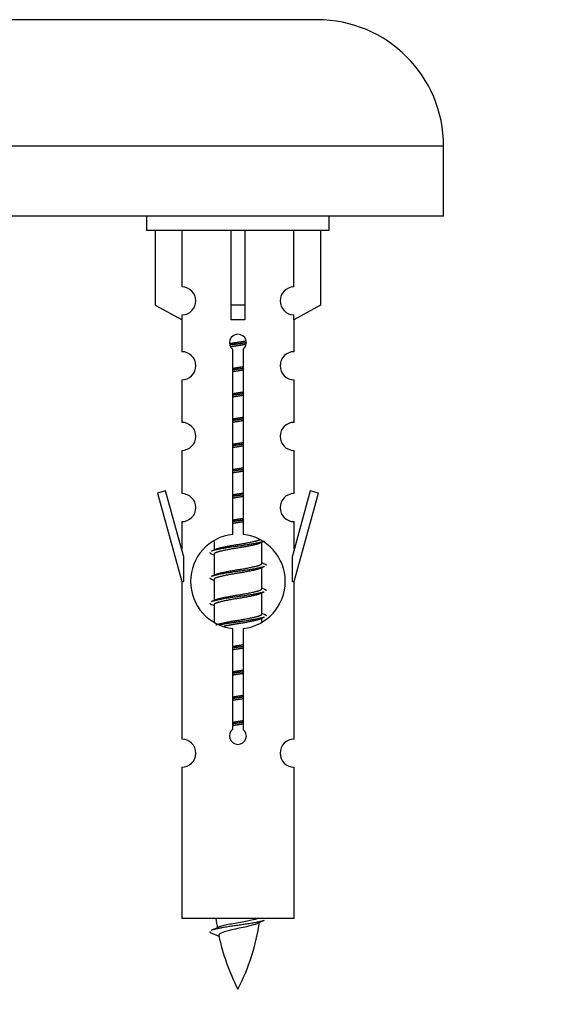
# Model space of a CAD drawing. Units: millimetres. Extents: x 0 to 1405, y 0 to 2030.
# Drawn here: x 1038 to 1076, y 1704 to 1775 of the extents above; entities that cross this region are included whole.
import ezdxf
from ezdxf import colors
from ezdxf.entities.mleader import LeaderData, LeaderLine
from ezdxf.math import Vec2, Vec3

# ---------------------------------------------------------------- set-up
doc = ezdxf.new("R2010")
doc.units = ezdxf.units.MM
doc.layers.add('DV2_Défaut', color=7, linetype='Continuous')
doc.layers.add('Défaut', color=7, linetype='Continuous')

# ---------------------------------------------------------------- blocks, each defined once
blk = doc.blocks.new('_DOT')
at = {"color": 0}
blk.add_line((0, 0), (-1, 0), dxfattribs=at)
at = {"color": 0, "const_width": 0.333}
blk.add_lwpolyline([(-0.1665, 0, 1), (0.1665, 0, 1)], format="xyb", close=True, dxfattribs=at)
blk = doc.blocks.new('SE1')
at = {"layer": 'DV2_Défaut', "color": 7, "linetype": 'Continuous'}
for p, q in [((1059.065, 1774.575), (1002.065, 1774.575)), ((1068.065, 1765.575), (993.065, 1765.575)), ((1068.065, 1760.575), (1068.065, 1765.575)), ((1068.065, 1760.575), (993.065, 1760.575)), ((1046.928, 1760.575), (1046.928, 1759.575)), ((1059.928, 1759.575), (1059.928, 1760.575)), ((1059.928, 1759.575), (1046.928, 1759.575)), ((1047.547, 1759.575), (1047.547, 1754.248)), ((1049.459, 1755.553), (1049.459, 1759.575)), ((1052.928, 1759.575), (1052.928, 1754.248)), ((1053.928, 1759.575), (1053.928, 1754.248)), ((1057.396, 1755.553), (1057.396, 1759.575)), ((1059.309, 1759.575), (1059.309, 1754.248)), ((1047.547, 1754.248), (1049.459, 1753.196)), ((1053.928, 1754.248), (1052.928, 1754.248)), ((1052.928, 1754.248), (1052.928, 1753.196)), ((1053.928, 1754.248), (1053.928, 1753.196)), ((1059.309, 1754.248), (1057.396, 1753.196)), ((1049.459, 1753.196), (1049.459, 1753.553)), ((1057.396, 1753.196), (1057.396, 1753.553)), ((1049.428, 1753.213), (1049.428, 1750.933)), ((1057.428, 1750.933), (1057.428, 1753.213)), ((1053.063, 1737.924), (1053.063, 1751.099)), ((1053.793, 1751.099), (1053.793, 1737.924)), ((1049.428, 1748.934), (1049.428, 1745.904)), ((1057.428, 1745.904), (1057.428, 1748.934)), ((1049.428, 1743.905), (1049.428, 1740.831)), ((1057.428, 1740.831), (1057.428, 1743.905)), ((1048.277, 1741.032), (1047.702, 1740.865)), ((1049.555, 1736.401), (1048.277, 1741.032)), ((1058.579, 1741.032), (1057.301, 1736.401)), ((1059.154, 1740.865), (1058.579, 1741.032)), ((1047.702, 1740.865), (1049.428, 1734.575)), ((1057.428, 1734.575), (1059.154, 1740.865)), ((1049.428, 1738.832), (1049.428, 1736.861)), ((1057.428, 1736.861), (1057.428, 1738.832)), ((1051.728, 1737.425), (1051.728, 1736.818)), ((1054.986, 1737.288), (1055.306, 1737.432)), ((1055.128, 1735.862), (1055.128, 1737.352)), ((1049.555, 1736.401), (1049.555, 1734.575)), ((1051.55, 1736.532), (1051.728, 1736.452)), ((1051.728, 1736.508), (1051.728, 1735.018)), ((1057.301, 1734.575), (1057.301, 1736.401)), ((1054.986, 1735.488), (1055.306, 1735.632)), ((1055.128, 1734.062), (1055.128, 1735.552)), ((1049.428, 1734.575), (1049.555, 1734.575)), ((1049.428, 1734.575), (1049.428, 1723.346)), ((1051.55, 1734.732), (1051.728, 1734.652)), ((1051.728, 1734.708), (1051.728, 1733.218)), ((1057.301, 1734.575), (1057.428, 1734.575)), ((1057.428, 1723.346), (1057.428, 1734.575)), ((1054.986, 1733.688), (1055.306, 1733.832)), ((1055.128, 1732.262), (1055.128, 1733.752)), ((1051.55, 1732.932), (1051.728, 1732.852)), ((1051.728, 1732.908), (1051.728, 1731.703)), ((1054.986, 1731.888), (1055.306, 1732.032)), ((1055.128, 1731.725), (1055.128, 1731.952)), ((1053.063, 1724.051), (1053.063, 1731.226)), ((1053.793, 1731.226), (1053.793, 1724.051)), ((1049.428, 1721.347), (1049.428, 1710.575)), ((1057.428, 1710.575), (1057.428, 1721.347)), ((1057.428, 1710.575), (1049.428, 1710.575)), ((1051.459, 1709.585), (1052.076, 1709.32))]:
    blk.add_line(p, q, dxfattribs=at)
for centre, radius, start, end in [((1059.065, 1765.575), 9, 0, 90), ((1049.428, 1754.553), 1, 271.79784, 88.20216), ((1057.428, 1754.553), 1, 91.79784, 268.20216), ((1053.428, 1751.575), 0.6, 307.50889, 232.49111), ((1049.428, 1749.933), 1, 270.00005, 90.00005), ((1057.428, 1749.933), 1, 89.99995, 269.99995), ((1049.428, 1744.904), 1, 270.00005, 90.00005), ((1057.428, 1744.904), 1, 89.99995, 269.99995), ((1049.428, 1739.831), 1, 270.00005, 90.00005), ((1057.428, 1739.831), 1, 89.99995, 269.99995), ((1053.428, 1734.575), 3.369, 96.2248, 263.7752), ((1053.428, 1734.575), 3.369, 276.2248, 83.7752), ((1033.838, 1776.588), 43.609, 293.96371, 294.41881), ((1072.91, 1775.535), 43.426, 245.82759, 246.08465), ((1033.838, 1774.788), 43.609, 293.96371, 294.41881), ((1072.91, 1773.735), 43.426, 245.82759, 246.08465), ((1033.838, 1772.988), 43.609, 293.96371, 294.41881), ((1072.91, 1771.935), 43.426, 245.82759, 246.08465), ((1053.428, 1723.575), 0.6, 127.50889, 52.49111), ((1049.428, 1722.346), 1, 270.00005, 90.00005), ((1057.428, 1722.346), 1, 89.99995, 269.99995), ((1067.183, 1712.582), 15.455, 187.46067, 190.15095), ((1039.673, 1712.582), 15.455, 332.87359, 351.63843), ((1067.18, 1683.535), 29.401, 113.82049, 114.94098), ((1035.603, 1745.687), 39.327, 293.92211, 294.83951), ((1067.183, 1712.582), 15.455, 192.02377, 207.12641)]:
    blk.add_arc(centre, radius, start, end, dxfattribs=at)
blk.add_ellipse((1053.428, 1751.012), major_axis=(4, 0), ratio=0.550336, start_param=1.445468, end_param=1.696124, dxfattribs=at)
for points, weights, knots in [([(1052.836, 1751.512), (1053.122, 1751.565), (1053.428, 1751.612), (1053.727, 1751.657), (1054.009, 1751.709)], [0.939613556073, 0.954040621114, 1, 0.954945646648, 0.940193974749], [0, 0, 0, 0.504972, 0.504972, 1, 1, 1]), ([(1054.033, 1751.571), (1053.738, 1751.525), (1053.428, 1751.485), (1053.132, 1751.447), (1052.85, 1751.403)], [0.943994856981, 0.960135845087, 1, 0.961928908056, 0.945494873924], [0, 0, 0, 0.511504, 0.511504, 1, 1, 1]), ([(1054.013, 1751.457), (1053.729, 1751.405), (1053.428, 1751.358), (1053.162, 1751.318), (1052.908, 1751.272)], [0.939984768291, 0.954623807608, 1, 0.959750653178, 0.943685143671], [0, 0, 0, 0.529938, 0.529938, 1, 1, 1]), ([(1053.055, 1749.751), (1053.239, 1749.783), (1053.428, 1749.812), (1053.616, 1749.84), (1053.8, 1749.872)], [0.954711593229, 0.971138154054, 1, 0.971138154054, 0.954711593229], [0, 0, 0, 0.5, 0.5, 1, 1, 1]), ([(1053.8, 1749.736), (1053.616, 1749.709), (1053.428, 1749.685), (1053.24, 1749.661), (1053.055, 1749.634)], [0.959880202632, 0.975436531063, 1, 0.975436531063, 0.959880202632], [0, 0, 0, 0.5, 0.5, 1, 1, 1]), ([(1053.8, 1749.619), (1053.616, 1749.587), (1053.428, 1749.558), (1053.239, 1749.53), (1053.055, 1749.498)], [0.954711593229, 0.971138154054, 1, 0.971138154054, 0.954711593229], [0, 0, 0, 0.5, 0.5, 1, 1, 1]), ([(1053.055, 1747.951), (1053.239, 1747.983), (1053.428, 1748.012), (1053.616, 1748.04), (1053.8, 1748.072)], [0.954711593229, 0.971138154054, 1, 0.971138154054, 0.954711593229], [0, 0, 0, 0.5, 0.5, 1, 1, 1]), ([(1053.8, 1747.936), (1053.616, 1747.909), (1053.428, 1747.885), (1053.24, 1747.861), (1053.055, 1747.834)], [0.959880202632, 0.975436531063, 1, 0.975436531063, 0.959880202632], [0, 0, 0, 0.5, 0.5, 1, 1, 1]), ([(1053.8, 1747.819), (1053.616, 1747.787), (1053.428, 1747.758), (1053.239, 1747.73), (1053.055, 1747.698)], [0.954711593229, 0.971138154054, 1, 0.971138154054, 0.954711593229], [0, 0, 0, 0.5, 0.5, 1, 1, 1]), ([(1053.055, 1746.151), (1053.239, 1746.183), (1053.428, 1746.212), (1053.616, 1746.24), (1053.8, 1746.272)], [0.954711593229, 0.971138154054, 1, 0.971138154054, 0.954711593229], [0, 0, 0, 0.5, 0.5, 1, 1, 1]), ([(1053.8, 1746.136), (1053.616, 1746.109), (1053.428, 1746.085), (1053.24, 1746.061), (1053.055, 1746.034)], [0.959880202632, 0.975436531063, 1, 0.975436531063, 0.959880202632], [0, 0, 0, 0.5, 0.5, 1, 1, 1]), ([(1053.8, 1746.019), (1053.616, 1745.987), (1053.428, 1745.958), (1053.239, 1745.93), (1053.055, 1745.898)], [0.954711593229, 0.971138154054, 1, 0.971138154054, 0.954711593229], [0, 0, 0, 0.5, 0.5, 1, 1, 1]), ([(1053.055, 1744.351), (1053.239, 1744.383), (1053.428, 1744.412), (1053.616, 1744.44), (1053.8, 1744.472)], [0.954711593229, 0.971138154054, 1, 0.971138154054, 0.954711593229], [0, 0, 0, 0.5, 0.5, 1, 1, 1]), ([(1053.8, 1744.336), (1053.616, 1744.309), (1053.428, 1744.285), (1053.24, 1744.261), (1053.055, 1744.234)], [0.959880202632, 0.975436531063, 1, 0.975436531063, 0.959880202632], [0, 0, 0, 0.5, 0.5, 1, 1, 1]), ([(1053.8, 1744.219), (1053.616, 1744.187), (1053.428, 1744.158), (1053.239, 1744.13), (1053.055, 1744.098)], [0.954711593229, 0.971138154054, 1, 0.971138154054, 0.954711593229], [0, 0, 0, 0.5, 0.5, 1, 1, 1]), ([(1053.055, 1742.551), (1053.239, 1742.583), (1053.428, 1742.612), (1053.616, 1742.64), (1053.8, 1742.672)], [0.954711593229, 0.971138154054, 1, 0.971138154054, 0.954711593229], [0, 0, 0, 0.5, 0.5, 1, 1, 1]), ([(1053.8, 1742.536), (1053.616, 1742.509), (1053.428, 1742.485), (1053.24, 1742.461), (1053.055, 1742.434)], [0.959880202632, 0.975436531063, 1, 0.975436531063, 0.959880202632], [0, 0, 0, 0.5, 0.5, 1, 1, 1]), ([(1053.8, 1742.419), (1053.616, 1742.387), (1053.428, 1742.358), (1053.239, 1742.33), (1053.055, 1742.298)], [0.954711593229, 0.971138154054, 1, 0.971138154054, 0.954711593229], [0, 0, 0, 0.5, 0.5, 1, 1, 1]), ([(1053.055, 1740.751), (1053.239, 1740.783), (1053.428, 1740.812), (1053.616, 1740.84), (1053.8, 1740.872)], [0.954711593229, 0.971138154054, 1, 0.971138154054, 0.954711593229], [0, 0, 0, 0.5, 0.5, 1, 1, 1]), ([(1053.8, 1740.736), (1053.616, 1740.709), (1053.428, 1740.685), (1053.24, 1740.661), (1053.055, 1740.634)], [0.959880202632, 0.975436531063, 1, 0.975436531063, 0.959880202632], [0, 0, 0, 0.5, 0.5, 1, 1, 1]), ([(1053.8, 1740.619), (1053.616, 1740.587), (1053.428, 1740.558), (1053.239, 1740.53), (1053.055, 1740.498)], [0.954711593229, 0.971138154054, 1, 0.971138154054, 0.954711593229], [0, 0, 0, 0.5, 0.5, 1, 1, 1]), ([(1053.055, 1738.951), (1053.239, 1738.983), (1053.428, 1739.012), (1053.616, 1739.04), (1053.8, 1739.072)], [0.954711593229, 0.971138154054, 1, 0.971138154054, 0.954711593229], [0, 0, 0, 0.5, 0.5, 1, 1, 1]), ([(1053.8, 1738.936), (1053.616, 1738.909), (1053.428, 1738.885), (1053.24, 1738.861), (1053.055, 1738.834)], [0.959880202632, 0.975436531063, 1, 0.975436531063, 0.959880202632], [0, 0, 0, 0.5, 0.5, 1, 1, 1]), ([(1053.8, 1738.819), (1053.616, 1738.787), (1053.428, 1738.758), (1053.239, 1738.73), (1053.055, 1738.698)], [0.954711593229, 0.971138154054, 1, 0.971138154054, 0.954711593229], [0, 0, 0, 0.5, 0.5, 1, 1, 1]), ([(1055.304, 1737.431), (1055.245, 1737.407), (1055.16, 1737.385), (1054.583, 1737.235), (1053.428, 1737.085), (1052.273, 1736.935), (1051.696, 1736.785), (1051.611, 1736.763), (1051.552, 1736.739)], [0.962852408417, 0.97772155243, 1, 0.866025403784, 1, 0.866025403784, 1, 0.977713110418, 0.962841140698], [0, 0, 0, 0.0712877, 0.0712877, 0.4999865, 0.4999865, 0.9286853, 0.9286853, 1, 1, 1]), ([(1051.864, 1736.879), (1051.904, 1736.896), (1051.956, 1736.912), (1052.446, 1737.062), (1053.428, 1737.212), (1054.409, 1737.362), (1054.9, 1737.512), (1054.954, 1737.528), (1054.996, 1737.546)], [0.972032873102, 0.984138584193, 1, 0.866025403784, 1, 0.866025403784, 1, 0.983253175473, 0.970693057078], [0, 0, 0, 0.052773, 0.052773, 0.498527, 0.498527, 0.944281, 0.944281, 1, 1, 1]), ([(1054.989, 1737.29), (1054.95, 1737.274), (1054.9, 1737.258), (1054.409, 1737.108), (1053.428, 1736.958), (1052.446, 1736.808), (1051.956, 1736.658), (1051.728, 1736.589), (1051.728, 1736.508)], [0.972776584214, 0.984623505403, 1, 0.866025403784, 1, 0.866025403784, 1, 0.933012701892, 0.933012701892], [0, 0, 0, 0.043894, 0.043894, 0.426336, 0.426336, 0.808779, 0.808779, 1, 1, 1]), ([(1055.304, 1735.631), (1055.245, 1735.607), (1055.16, 1735.585), (1054.583, 1735.435), (1053.428, 1735.285), (1052.273, 1735.135), (1051.696, 1734.985), (1051.611, 1734.963), (1051.552, 1734.939)], [0.962852408417, 0.97772155243, 1, 0.866025403784, 1, 0.866025403784, 1, 0.977713110418, 0.962841140698], [0, 0, 0, 0.071288, 0.071288, 0.499986, 0.499986, 0.928685, 0.928685, 1, 1, 1]), ([(1054.989, 1735.49), (1054.95, 1735.474), (1054.9, 1735.458), (1054.409, 1735.308), (1053.428, 1735.158), (1052.446, 1735.008), (1051.956, 1734.858), (1051.728, 1734.789), (1051.728, 1734.708)], [0.972776584214, 0.984623505403, 1, 0.866025403784, 1, 0.866025403784, 1, 0.933012701892, 0.933012701892], [0, 0, 0, 0.043894, 0.043894, 0.426336, 0.426336, 0.808779, 0.808779, 1, 1, 1]), ([(1051.864, 1735.079), (1051.904, 1735.096), (1051.956, 1735.112), (1052.446, 1735.262), (1053.428, 1735.412), (1054.409, 1735.562), (1054.9, 1735.712), (1055.128, 1735.781), (1055.128, 1735.862)], [0.972032873102, 0.984138584193, 1, 0.866025403784, 1, 0.866025403784, 1, 0.933012701892, 0.933012701892], [0, 0, 0, 0.045215, 0.045215, 0.427129, 0.427129, 0.809043, 0.809043, 1, 1, 1]), ([(1051.864, 1733.279), (1051.904, 1733.296), (1051.956, 1733.312), (1052.446, 1733.462), (1053.428, 1733.612), (1054.409, 1733.762), (1054.9, 1733.912), (1055.128, 1733.981), (1055.128, 1734.062)], [0.972032873102, 0.984138584193, 1, 0.866025403784, 1, 0.866025403784, 1, 0.933012701892, 0.933012701892], [0, 0, 0, 0.045215, 0.045215, 0.427129, 0.427129, 0.809043, 0.809043, 1, 1, 1]), ([(1055.304, 1733.831), (1055.245, 1733.807), (1055.16, 1733.785), (1054.583, 1733.635), (1053.428, 1733.485), (1052.273, 1733.335), (1051.696, 1733.185), (1051.611, 1733.163), (1051.552, 1733.139)], [0.962852408417, 0.97772155243, 1, 0.866025403784, 1, 0.866025403784, 1, 0.977713110418, 0.962841140698], [0, 0, 0, 0.0712877, 0.0712877, 0.4999865, 0.4999865, 0.9286853, 0.9286853, 1, 1, 1]), ([(1054.989, 1733.69), (1054.95, 1733.674), (1054.9, 1733.658), (1054.409, 1733.508), (1053.428, 1733.358), (1052.446, 1733.208), (1051.956, 1733.058), (1051.728, 1732.989), (1051.728, 1732.908)], [0.972776584214, 0.984623505403, 1, 0.866025403784, 1, 0.866025403784, 1, 0.933012701892, 0.933012701892], [0, 0, 0, 0.043894, 0.043894, 0.426336, 0.426336, 0.808779, 0.808779, 1, 1, 1]), ([(1051.864, 1731.479), (1051.904, 1731.496), (1051.956, 1731.512), (1052.446, 1731.662), (1053.428, 1731.812), (1054.409, 1731.962), (1054.9, 1732.112), (1055.128, 1732.181), (1055.128, 1732.262)], [0.972032873102, 0.984138584193, 1, 0.866025403784, 1, 0.866025403784, 1, 0.933012701892, 0.933012701892], [0, 0, 0, 0.045215, 0.045215, 0.427129, 0.427129, 0.809043, 0.809043, 1, 1, 1]), ([(1055.304, 1732.031), (1055.245, 1732.007), (1055.16, 1731.985), (1054.583, 1731.835), (1053.428, 1731.685), (1052.666, 1731.586), (1052.097, 1731.474)], [0.962852408417, 0.97772155243, 1, 0.866025403784, 1, 0.907383470239, 0.942818404372], [0, 0, 0, 0.089519, 0.089519, 0.627851, 0.627851, 1, 1, 1]), ([(1054.989, 1731.89), (1054.95, 1731.874), (1054.9, 1731.858), (1054.409, 1731.708), (1053.428, 1731.558), (1052.888, 1731.476), (1052.447, 1731.381)], [0.972776584214, 0.984623505403, 1, 0.866025403784, 1, 0.921611656357, 0.934953127062], [0, 0, 0, 0.0675179, 0.0675179, 0.6557981, 0.6557981, 1, 1, 1]), ([(1053.055, 1729.951), (1053.239, 1729.983), (1053.428, 1730.012), (1053.616, 1730.04), (1053.8, 1730.072)], [0.954711593229, 0.971138154054, 1, 0.971138154054, 0.954711593229], [0, 0, 0, 0.5, 0.5, 1, 1, 1]), ([(1053.8, 1729.936), (1053.616, 1729.909), (1053.428, 1729.885), (1053.24, 1729.861), (1053.055, 1729.834)], [0.959880202632, 0.975436531063, 1, 0.975436531063, 0.959880202632], [0, 0, 0, 0.5, 0.5, 1, 1, 1]), ([(1053.8, 1729.819), (1053.616, 1729.787), (1053.428, 1729.758), (1053.239, 1729.73), (1053.055, 1729.698)], [0.954711593229, 0.971138154054, 1, 0.971138154054, 0.954711593229], [0, 0, 0, 0.5, 0.5, 1, 1, 1]), ([(1053.055, 1728.151), (1053.239, 1728.183), (1053.428, 1728.212), (1053.616, 1728.24), (1053.8, 1728.272)], [0.954711593229, 0.971138154054, 1, 0.971138154054, 0.954711593229], [0, 0, 0, 0.5, 0.5, 1, 1, 1]), ([(1053.8, 1728.136), (1053.616, 1728.109), (1053.428, 1728.085), (1053.24, 1728.061), (1053.055, 1728.034)], [0.959880202632, 0.975436531063, 1, 0.975436531063, 0.959880202632], [0, 0, 0, 0.5, 0.5, 1, 1, 1]), ([(1053.8, 1728.019), (1053.616, 1727.987), (1053.428, 1727.958), (1053.239, 1727.93), (1053.055, 1727.898)], [0.954711593229, 0.971138154054, 1, 0.971138154054, 0.954711593229], [0, 0, 0, 0.5, 0.5, 1, 1, 1]), ([(1053.055, 1726.351), (1053.239, 1726.383), (1053.428, 1726.412), (1053.616, 1726.44), (1053.8, 1726.472)], [0.954711593229, 0.971138154054, 1, 0.971138154054, 0.954711593229], [0, 0, 0, 0.5, 0.5, 1, 1, 1]), ([(1053.8, 1726.336), (1053.616, 1726.309), (1053.428, 1726.285), (1053.24, 1726.261), (1053.055, 1726.234)], [0.959880202632, 0.975436531063, 1, 0.975436531063, 0.959880202632], [0, 0, 0, 0.5, 0.5, 1, 1, 1]), ([(1053.8, 1726.219), (1053.616, 1726.187), (1053.428, 1726.158), (1053.239, 1726.13), (1053.055, 1726.098)], [0.954711593229, 0.971138154054, 1, 0.971138154054, 0.954711593229], [0, 0, 0, 0.5, 0.5, 1, 1, 1]), ([(1053.055, 1724.551), (1053.239, 1724.583), (1053.428, 1724.612), (1053.616, 1724.64), (1053.8, 1724.672)], [0.954711593229, 0.971138154054, 1, 0.971138154054, 0.954711593229], [0, 0, 0, 0.5, 0.5, 1, 1, 1]), ([(1053.8, 1724.536), (1053.616, 1724.509), (1053.428, 1724.485), (1053.24, 1724.461), (1053.055, 1724.434)], [0.959880202632, 0.975436531063, 1, 0.975436531063, 0.959880202632], [0, 0, 0, 0.5, 0.5, 1, 1, 1]), ([(1053.8, 1724.419), (1053.616, 1724.387), (1053.428, 1724.358), (1053.239, 1724.33), (1053.055, 1724.298)], [0.954711593229, 0.971138154054, 1, 0.971138154054, 0.954711593229], [0, 0, 0, 0.5, 0.5, 1, 1, 1]), ([(1055.304, 1710.431), (1055.245, 1710.407), (1055.16, 1710.385), (1054.583, 1710.235), (1053.428, 1710.085), (1052.273, 1709.935), (1051.696, 1709.785), (1051.611, 1709.763), (1051.552, 1709.739)], [0.962852408417, 0.97772155243, 1, 0.866025403784, 1, 0.866025403784, 1, 0.977712975161, 0.962840960185], [0, 0, 0, 0.071288, 0.071288, 0.499986, 0.499986, 0.928685, 0.928685, 1, 1, 1])]:
    blk.add_rational_spline(points, weights, degree=2, knots=knots, dxfattribs=at)
for points, weights in [([(1051.428, 1736.635), (1051.428, 1736.581), (1051.552, 1736.531)], [0.933012701892, 0.933012701892, 0.962920301125]), ([(1055.304, 1735.839), (1055.428, 1735.789), (1055.428, 1735.735)], [0.962902020678, 0.933012701892, 0.933012701892]), ([(1051.428, 1734.835), (1051.428, 1734.781), (1051.552, 1734.731)], [0.933012701892, 0.933012701892, 0.962920301125]), ([(1055.304, 1734.039), (1055.428, 1733.989), (1055.428, 1733.935)], [0.962902020678, 0.933012701892, 0.933012701892]), ([(1051.428, 1733.035), (1051.428, 1732.981), (1051.552, 1732.931)], [0.933012701892, 0.933012701892, 0.962920301125]), ([(1055.304, 1732.239), (1055.428, 1732.189), (1055.428, 1732.135)], [0.962902020678, 0.933012701892, 0.933012701892]), ([(1051.428, 1709.636), (1051.428, 1709.61), (1051.458, 1709.584)], [0.933012701895, 0.933012830749, 0.940142517854])]:
    blk.add_rational_spline(points, weights, degree=2, dxfattribs=at)
for points, knots in [([(1054.797, 1710.202), (1054.658, 1710.142), (1054.438, 1710.084), (1053.852, 1709.94), (1053.471, 1709.87), (1052.777, 1709.717), (1052.467, 1709.629), (1052.127, 1709.495), (1052.054, 1709.43), (1052.067, 1709.364)], [0, 0, 0, 0, 0.232541, 0.232541, 0.508336, 0.508336, 0.78413, 0.78413, 1, 1, 1, 1]), ([(1052.092, 1709.983), (1052.105, 1709.989), (1052.119, 1709.995), (1052.292, 1710.056), (1052.551, 1710.12), (1053.168, 1710.244), (1053.523, 1710.296), (1054.175, 1710.416), (1054.472, 1710.481), (1054.727, 1710.55), (1054.77, 1710.562), (1054.808, 1710.575)], [0, 0, 0, 0, 0.029349, 0.029349, 0.330025, 0.330025, 0.6307, 0.6307, 0.931376, 0.931376, 1, 1, 1, 1])]:
    blk.add_open_spline(points, degree=3, knots=knots, dxfattribs=at)

msp = doc.modelspace()

# ---------------------------------------------------------------- block references
at = {"layer": 'Défaut'}
msp.add_blockref('SE1', (0, 0), dxfattribs=at)

# ---------------------------------------------------------------- leaders
at = {"layer": 'Défaut', "color": 7, "linetype": 'Continuous'}
ml = msp.add_multileader_mtext('Standard', dxfattribs=at)
ml.set_content('{\\pxsm0.9;\\fSolid Edge ISO|b1||i0||c0|p34;\\W1.;11/09/2019\\P}', color=256)
ml.set_leader_properties()
ml.set_arrow_properties(name='DOT')
ml.build(insert=Vec2(0, 0))
ml.multileader.update_dxf_attribs({"leader_type": 0, "dogleg_length": 0, "arrow_head_size": 12})
ctx = ml.context
ctx.base_point, ctx.char_height, ctx.arrow_head_size, ctx.landing_gap_size = Vec3(1072.292, 2022.397), 12, 12, 4.2
notes = []
notes.append((ctx, [(0, (0, 0, 0), (0, 0), (1, 0), 1, [])]))
ctx.mtext.insert = Vec3(1074.292, 2028.517)
for ctx, leaders in notes:
    for number, flags, end, landing, length, lines in leaders:
        leader = LeaderData()
        leader.index, (leader.has_last_leader_line, leader.has_dogleg_vector, leader.attachment_direction) = number, flags
        leader.last_leader_point, leader.dogleg_vector, leader.dogleg_length = Vec3(end), Vec3(landing), length
        for number, points, colour, breaks in lines:
            line = LeaderLine()
            line.index, line.vertices, line.color, line.breaks = number, Vec3.list(points), colors.encode_raw_color(colour), breaks
            leader.lines.append(line)
        ctx.leaders.append(leader)

doc.saveas('drawing.dxf')
